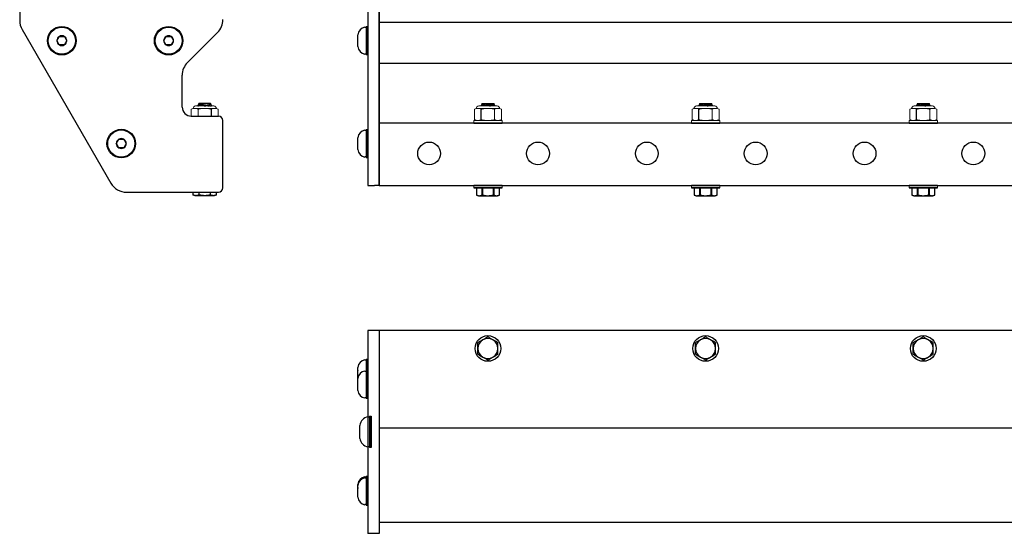
# Model space of a CAD drawing. Extents: x 65.9 to 120.7, y -62.5 to -48.5.
# Drawn here: x 65.9 to 79.5, y -62.5 to -55.4 of the extents above; entities that cross this region are included whole.
import ezdxf

# ---------------------------------------------------------------- set-up
doc = ezdxf.new("R2010")
doc.units = 0
doc.header["$MEASUREMENT"] = 0
doc.layers.get('0').update_dxf_attribs({"linetype": 'CONTINUOUS'})
doc.layers.add('OBJECT', color=1, linetype='CONTINUOUS')
doc.layers.add('TXT-HVY', color=7, linetype='CONTINUOUS')

# ---------------------------------------------------------------- blocks, each defined once
blk = doc.blocks.new('A$C65BE5392')
at = {"color": 7, "linetype": 'Continuous'}
for p, q in [((-0.158, 0.133), (-0.131, 0.145)), ((-0.131, 0.145), (0.131, 0.145)), ((0.131, 0.145), (0.158, 0.133)), ((-0.101, 0.035), (-0.196, 0.035)), ((-0.158, 0.133), (-0.158, 0.133)), ((-0.158, 0.035), (-0.158, 0.133)), ((-0.158, 0.035), (-0.158, 0.133)), ((-0.158, 0.035), (-0.158, 0.035)), ((0.158, 0.035), (-0.158, 0.035)), ((0.096, 0.035), (-0.096, 0.035)), ((-0.081, 0.133), (-0.077, 0.133)), ((-0.081, 0.133), (-0.081, 0.035)), ((-0.077, 0.035), (-0.077, 0.133)), ((0.077, 0.133), (0.081, 0.133)), ((0.077, 0.133), (0.077, 0.035)), ((0.081, 0.035), (0.081, 0.133)), ((0.096, 0.035), (0.101, 0.035)), ((0.196, 0.035), (0.101, 0.035)), ((0.158, 0.133), (0.158, 0.133)), ((0.158, 0.133), (0.158, 0.035)), ((0.158, 0.133), (0.158, 0.035)), ((0.158, 0.035), (0.158, 0.035)), ((-0.094, -1.096), (-0.092, -1.095)), ((-0.088, -1.113), (-0.094, -1.096)), ((-0.082, -1.118), (-0.088, -1.113)), ((-0.083, -1.126), (-0.082, -1.118)), ((-0.082, -1.129), (-0.083, -1.126)), ((-0.082, -1.129), (0.083, -1.129)), ((0.085, -1.113), (0.083, -1.121)), ((0.083, -1.121), (0.086, -1.123)), ((0.086, -1.123), (0.083, -1.129)), ((0.09, -1.111), (0.085, -1.113)), ((0.095, -1.097), (0.09, -1.111)), ((0.094, -1.095), (0.095, -1.097))]:
    blk.add_line(p, q, dxfattribs=at)
at = {"color": 7, "linetype": 'Continuous', "lineweight": 15}
for p, q in [((-0.196, 0), (-0.196, 0.035)), ((0.196, 0.035), (0.196, 0)), ((-0.196, -0.895), (-0.196, -0.86)), ((-0.196, -0.895), (0.196, -0.895)), ((0.196, -0.86), (0.196, -0.895))]:
    blk.add_line(p, q, dxfattribs=at)
at = {"color": 7, "linetype": 'Continuous', "lineweight": 0}
for p, q in [((-0.185, -0.907), (-0.16, -0.895)), ((-0.185, -1.05), (-0.185, -0.907)), ((-0.139, -0.895), (-0.16, -0.895)), ((0, -0.895), (-0.139, -0.895)), ((0.139, -0.895), (0, -0.895)), ((0.092, -1.05), (0.092, -0.907)), ((0.16, -0.895), (0.139, -0.895)), ((0.16, -0.895), (0.185, -0.907)), ((0.185, -1.05), (0.185, -0.907)), ((-0.16, -1.062), (-0.185, -1.05)), ((-0.139, -1.062), (-0.16, -1.062)), ((0, -1.062), (-0.139, -1.062)), ((0.139, -1.062), (0, -1.062)), ((0.16, -1.062), (0.139, -1.062)), ((0.185, -1.05), (0.16, -1.062)), ((0.127, -1.095), (-0.127, -1.095))]:
    blk.add_line(p, q, dxfattribs=at)
at = {"color": 7, "linetype": 'Continuous', "flags": 128}
for points in [[(-0.158, 0.133), (-0.154, 0.135), (-0.15, 0.136), (-0.147, 0.137), (-0.143, 0.139), (-0.139, 0.14), (-0.135, 0.141), (-0.131, 0.141), (-0.128, 0.142), (-0.124, 0.142), (-0.12, 0.142), (-0.116, 0.142), (-0.112, 0.142), (-0.108, 0.141), (-0.104, 0.141), (-0.1, 0.14), (-0.097, 0.139), (-0.094, 0.138), (-0.091, 0.137), (-0.086, 0.135), (-0.081, 0.133)], [(-0.077, 0.133), (-0.07, 0.135), (-0.062, 0.136), (-0.055, 0.137), (-0.048, 0.138), (-0.041, 0.139), (-0.034, 0.14), (-0.027, 0.141), (-0.02, 0.142), (-0.013, 0.142), (-0.006, 0.142), (0.001, 0.142), (0.008, 0.142), (0.015, 0.142), (0.022, 0.141), (0.03, 0.141), (0.037, 0.14), (0.045, 0.139), (0.052, 0.138), (0.059, 0.137), (0.068, 0.135), (0.077, 0.133)], [(0.081, 0.133), (0.085, 0.135), (0.088, 0.136), (0.092, 0.137), (0.096, 0.139), (0.1, 0.14), (0.103, 0.141), (0.107, 0.141), (0.111, 0.142), (0.115, 0.142), (0.119, 0.142), (0.123, 0.142), (0.127, 0.142), (0.131, 0.141), (0.134, 0.141), (0.138, 0.14), (0.142, 0.139), (0.145, 0.138), (0.148, 0.137), (0.153, 0.135), (0.158, 0.133)], [(0.086, -1.123), (0.086, -1.123), (0.085, -1.123), (0.085, -1.123), (0.084, -1.123), (0.083, -1.123), (0.081, -1.122), (0.08, -1.122), (0.078, -1.122), (0.076, -1.121), (0.073, -1.121), (0.071, -1.121), (0.068, -1.12), (0.065, -1.12), (0.061, -1.119), (0.058, -1.118), (0.054, -1.118), (0.05, -1.117), (0.046, -1.117), (0.042, -1.116), (0.038, -1.115), (0.033, -1.115), (0.028, -1.114), (0.024, -1.113), (0.019, -1.112), (0.014, -1.112), (0.009, -1.111), (0.004, -1.11), (-0.001, -1.109), (-0.006, -1.109), (-0.011, -1.108), (-0.017, -1.107), (-0.022, -1.106), (-0.026, -1.106), (-0.031, -1.105), (-0.036, -1.104), (-0.041, -1.103), (-0.046, -1.103), (-0.05, -1.102), (-0.054, -1.101), (-0.058, -1.101), (-0.062, -1.1), (-0.066, -1.1), (-0.07, -1.099), (-0.073, -1.099), (-0.076, -1.098), (-0.079, -1.098), (-0.082, -1.098), (-0.084, -1.097), (-0.086, -1.097), (-0.088, -1.097), (-0.09, -1.096), (-0.091, -1.096), (-0.092, -1.096), (-0.093, -1.096), (-0.094, -1.096), (-0.094, -1.096), (-0.094, -1.096)], [(-0.088, -1.113), (-0.088, -1.113), (-0.087, -1.113), (-0.087, -1.113), (-0.086, -1.113), (-0.086, -1.113), (-0.084, -1.114), (-0.083, -1.114), (-0.082, -1.114), (-0.08, -1.115), (-0.078, -1.115), (-0.076, -1.116), (-0.073, -1.117), (-0.071, -1.117), (-0.068, -1.118), (-0.065, -1.119), (-0.062, -1.12), (-0.059, -1.12), (-0.055, -1.121), (-0.052, -1.122), (-0.048, -1.123), (-0.045, -1.124), (-0.041, -1.125), (-0.038, -1.126)], [(-0.038, -1.126), (-0.04, -1.126), (-0.044, -1.126), (-0.048, -1.126), (-0.052, -1.126), (-0.056, -1.126), (-0.059, -1.126), (-0.062, -1.126), (-0.065, -1.126), (-0.068, -1.126), (-0.071, -1.126), (-0.073, -1.126), (-0.075, -1.126), (-0.077, -1.126), (-0.079, -1.126), (-0.08, -1.126), (-0.081, -1.126), (-0.082, -1.126), (-0.083, -1.126), (-0.083, -1.126), (-0.083, -1.126)], [(-0.038, -1.126), (-0.04, -1.125), (-0.042, -1.125), (-0.045, -1.124), (-0.047, -1.124), (-0.049, -1.124), (-0.051, -1.123), (-0.053, -1.123), (-0.055, -1.123), (-0.057, -1.122), (-0.058, -1.122), (-0.06, -1.122), (-0.062, -1.121), (-0.064, -1.121), (-0.065, -1.121), (-0.067, -1.12), (-0.068, -1.12), (-0.069, -1.12), (-0.071, -1.12), (-0.072, -1.12), (-0.073, -1.119), (-0.074, -1.119), (-0.075, -1.119), (-0.076, -1.119), (-0.077, -1.119), (-0.078, -1.118), (-0.079, -1.118), (-0.079, -1.118), (-0.08, -1.118), (-0.08, -1.118), (-0.081, -1.118), (-0.081, -1.118), (-0.081, -1.118), (-0.082, -1.118), (-0.082, -1.118), (-0.082, -1.118)], [(0.083, -1.121), (0.083, -1.121), (0.083, -1.121), (0.083, -1.121), (0.083, -1.121), (0.082, -1.121), (0.082, -1.121), (0.081, -1.121), (0.081, -1.121), (0.08, -1.121), (0.079, -1.12), (0.079, -1.12), (0.078, -1.12), (0.077, -1.12), (0.076, -1.12), (0.075, -1.12), (0.073, -1.119), (0.072, -1.119), (0.071, -1.119), (0.069, -1.119), (0.068, -1.118), (0.066, -1.118), (0.065, -1.118), (0.063, -1.118), (0.062, -1.117), (0.06, -1.117), (0.058, -1.117), (0.056, -1.116), (0.054, -1.116), (0.052, -1.116), (0.05, -1.115), (0.048, -1.115), (0.046, -1.114), (0.044, -1.114), (0.041, -1.114), (0.039, -1.113), (0.037, -1.113), (0.035, -1.113), (0.032, -1.112), (0.03, -1.112), (0.027, -1.111), (0.025, -1.111), (0.022, -1.11), (0.02, -1.11), (0.017, -1.11), (0.015, -1.109), (0.012, -1.109), (0.01, -1.108), (0.007, -1.108), (0.005, -1.107), (0.002, -1.107), (0, -1.106), (-0.003, -1.106), (-0.006, -1.105), (-0.008, -1.105), (-0.011, -1.105), (-0.013, -1.104), (-0.016, -1.104), (-0.018, -1.103), (-0.021, -1.103), (-0.023, -1.102), (-0.026, -1.102), (-0.028, -1.102), (-0.031, -1.101), (-0.033, -1.101), (-0.035, -1.1), (-0.038, -1.1), (-0.04, -1.099), (-0.042, -1.099), (-0.044, -1.099), (-0.047, -1.098), (-0.049, -1.098), (-0.051, -1.098), (-0.053, -1.097), (-0.055, -1.097), (-0.057, -1.097), (-0.058, -1.096), (-0.06, -1.096), (-0.062, -1.096), (-0.064, -1.095), (-0.064, -1.095)], [(0.085, -1.113), (0.085, -1.113), (0.085, -1.113), (0.085, -1.113), (0.084, -1.112), (0.084, -1.112), (0.083, -1.112), (0.083, -1.112), (0.082, -1.112), (0.082, -1.112), (0.081, -1.112), (0.08, -1.112), (0.079, -1.112), (0.078, -1.111), (0.077, -1.111), (0.076, -1.111), (0.075, -1.111), (0.074, -1.111), (0.072, -1.11), (0.071, -1.11), (0.069, -1.11), (0.068, -1.11), (0.066, -1.109), (0.065, -1.109), (0.063, -1.109), (0.061, -1.108), (0.059, -1.108), (0.057, -1.108), (0.056, -1.107), (0.054, -1.107), (0.052, -1.107), (0.049, -1.106), (0.047, -1.106), (0.045, -1.106), (0.043, -1.105), (0.041, -1.105), (0.038, -1.104), (0.036, -1.104), (0.034, -1.104), (0.031, -1.103), (0.029, -1.103), (0.026, -1.102), (0.024, -1.102), (0.021, -1.101), (0.019, -1.101), (0.016, -1.101), (0.014, -1.1), (0.011, -1.1), (0.009, -1.099), (0.006, -1.099), (0.004, -1.098), (0.001, -1.098), (-0.002, -1.097), (-0.004, -1.097), (-0.007, -1.097), (-0.009, -1.096), (-0.012, -1.096), (-0.014, -1.095)], [(0.02, -1.095), (0.023, -1.096), (0.027, -1.097), (0.031, -1.098), (0.035, -1.099), (0.039, -1.1), (0.043, -1.101), (0.047, -1.101), (0.05, -1.102), (0.053, -1.103), (0.057, -1.104), (0.06, -1.104), (0.063, -1.105), (0.066, -1.106), (0.068, -1.106), (0.071, -1.107), (0.074, -1.107), (0.077, -1.108), (0.08, -1.108), (0.082, -1.109), (0.083, -1.109), (0.085, -1.11), (0.086, -1.11), (0.087, -1.11), (0.089, -1.11), (0.089, -1.11), (0.09, -1.111), (0.09, -1.111), (0.09, -1.111)], [(0.095, -1.097), (0.095, -1.097), (0.095, -1.097), (0.095, -1.097), (0.094, -1.096), (0.093, -1.096), (0.092, -1.096), (0.09, -1.096), (0.089, -1.095), (0.087, -1.095)]]:
    blk.add_lwpolyline(points, dxfattribs=at)
at = {"color": 7, "linetype": 'Continuous', "lineweight": 0}
for centre, start, end in [((-0.127, -1.062), 180, 270), ((0.127, -1.062), 270, 0)]:
    blk.add_arc(centre, 0.0333, start, end, dxfattribs=at)
for points in [[(-0.185, -0.907), (-0.169, -0.9), (-0.154, -0.895), (-0.139, -0.895)], [(0.092, -0.907), (0.108, -0.9), (0.123, -0.895), (0.139, -0.895)], [(-0.092, -1.05), (-0.108, -1.058), (-0.123, -1.062), (-0.139, -1.062)], [(0.185, -1.05), (0.169, -1.058), (0.154, -1.062), (0.139, -1.062)]]:
    blk.add_open_spline(points, degree=3, dxfattribs=at)
for points in [[(-0.139, -0.895), (-0.131, -0.895), (-0.123, -0.896), (-0.108, -0.9), (-0.1, -0.903), (-0.092, -0.907)], [(0, -0.895), (-0.015, -0.895), (-0.031, -0.896), (-0.062, -0.9), (-0.077, -0.903), (-0.092, -0.907)], [(0.092, -0.907), (0.077, -0.903), (0.062, -0.9), (0.031, -0.896), (0.015, -0.895), (0, -0.895)], [(0.139, -0.895), (0.146, -0.895), (0.154, -0.896), (0.169, -0.9), (0.177, -0.903), (0.185, -0.907)], [(-0.139, -1.062), (-0.146, -1.062), (-0.154, -1.061), (-0.169, -1.057), (-0.177, -1.054), (-0.185, -1.05)], [(0, -1.062), (-0.015, -1.062), (-0.031, -1.061), (-0.062, -1.057), (-0.077, -1.054), (-0.092, -1.05)], [(0.092, -1.05), (0.077, -1.054), (0.062, -1.057), (0.031, -1.061), (0.015, -1.062), (0, -1.062)], [(0.139, -1.062), (0.131, -1.062), (0.123, -1.061), (0.108, -1.057), (0.1, -1.054), (0.092, -1.05)]]:
    blk.add_open_spline(points, degree=3, knots=[0, 0, 0, 0, 0.5, 0.5, 1, 1, 1, 1], dxfattribs=at)
at = {"layer": 'OBJECT', "color": 0, "ltscale": 0.3}
for p, q in [((-0.196, 0.035), (0.196, 0.035)), ((-0.092, -0.907), (-0.092, -1.05))]:
    blk.add_line(p, q, dxfattribs=at)
at = {"layer": 'OBJECT', "color": 7, "ltscale": 0.3}
for p, q in [((0.196, 0), (-0.196, 0)), ((-0.196, -0.86), (0.196, -0.86))]:
    blk.add_line(p, q, dxfattribs=at)
at = {"layer": 'OBJECT', "color": 1, "linetype": 'Continuous', "ltscale": 0.3}
blk.add_line((0.185, -0.955), (0.19, -0.955), dxfattribs=at)
at = {"layer": 'OBJECT', "linetype": 'Continuous', "ltscale": 0.3}
blk.add_line((0.185, -0.955), (0.19, -0.955), dxfattribs=at)
blk.add_line((0.185, -0.955), (0.19, -0.955), dxfattribs=at)
blk.add_line((0.185, -0.955), (0.19, -0.955), dxfattribs=at)
at = {"layer": 'TXT-HVY', "ltscale": 0.5}
blk.add_line((-0.095, 0.035), (0.095, 0.035), dxfattribs=at)

msp = doc.modelspace()

# ---------------------------------------------------------------- linework, layer by layer
at = {"color": 7, "linetype": 'Continuous'}
for p, q in [((68.371, -56.58), (68.373, -56.573)), ((68.373, -56.582), (68.371, -56.58)), ((68.371, -56.59), (68.373, -56.582)), ((68.538, -56.573), (68.373, -56.573)), ((68.538, -56.573), (68.539, -56.577)), ((68.539, -56.577), (68.538, -56.585)), ((68.361, -56.606), (68.366, -56.592)), ((68.363, -56.607), (68.361, -56.606)), ((68.366, -56.592), (68.371, -56.59)), ((68.538, -56.585), (68.544, -56.59)), ((68.544, -56.59), (68.55, -56.607)), ((68.55, -56.607), (68.548, -56.607)), ((68.299, -57.836), (68.299, -57.798)), ((68.299, -57.836), (68.299, -57.798)), ((68.375, -57.798), (68.375, -57.836)), ((68.38, -57.836), (68.38, -57.798)), ((68.533, -57.798), (68.533, -57.836)), ((68.537, -57.836), (68.537, -57.798)), ((68.614, -57.798), (68.614, -57.836)), ((68.614, -57.798), (68.614, -57.836)), ((68.299, -57.836), (68.299, -57.836)), ((68.325, -57.848), (68.299, -57.836)), ((68.587, -57.848), (68.325, -57.848)), ((68.38, -57.836), (68.375, -57.836)), ((68.537, -57.836), (68.533, -57.836)), ((68.614, -57.836), (68.587, -57.848)), ((68.614, -57.836), (68.614, -57.836))]:
    msp.add_line(p, q, dxfattribs=at)
at = {"color": 7, "linetype": 'Continuous', "lineweight": 0}
for p, q in [((68.271, -56.652), (68.296, -56.641)), ((68.271, -56.652), (68.271, -56.748)), ((68.296, -56.641), (68.318, -56.641)), ((68.318, -56.641), (68.456, -56.641)), ((68.33, -56.607), (68.583, -56.607)), ((68.364, -56.652), (68.364, -56.748)), ((68.456, -56.641), (68.595, -56.641)), ((68.595, -56.641), (68.616, -56.641)), ((68.616, -56.641), (68.641, -56.652)), ((68.641, -56.652), (68.641, -56.748))]:
    msp.add_line(p, q, dxfattribs=at)
at = {"color": 7, "linetype": 'Continuous', "flags": 128}
for points in [[(68.371, -56.58), (68.371, -56.58), (68.371, -56.58), (68.371, -56.58), (68.372, -56.58), (68.373, -56.58), (68.375, -56.58), (68.376, -56.581), (68.378, -56.581), (68.381, -56.581), (68.383, -56.582), (68.386, -56.582), (68.388, -56.583), (68.392, -56.583), (68.395, -56.584), (68.398, -56.584), (68.402, -56.585), (68.406, -56.585), (68.41, -56.586), (68.414, -56.587), (68.419, -56.587), (68.423, -56.588), (68.428, -56.589), (68.433, -56.589), (68.438, -56.59), (68.442, -56.591), (68.447, -56.592), (68.452, -56.592), (68.458, -56.593), (68.463, -56.594), (68.468, -56.595), (68.473, -56.596), (68.478, -56.596), (68.483, -56.597), (68.488, -56.598), (68.492, -56.598), (68.497, -56.599), (68.502, -56.6), (68.506, -56.6), (68.511, -56.601), (68.515, -56.602), (68.519, -56.602), (68.522, -56.603), (68.526, -56.603), (68.529, -56.604), (68.532, -56.604), (68.535, -56.605), (68.538, -56.605), (68.54, -56.605), (68.543, -56.606), (68.544, -56.606), (68.546, -56.606), (68.547, -56.606), (68.548, -56.607), (68.549, -56.607), (68.55, -56.607), (68.55, -56.607), (68.55, -56.607)], [(68.373, -56.582), (68.373, -56.582), (68.373, -56.582), (68.373, -56.582), (68.373, -56.582), (68.374, -56.582), (68.374, -56.582), (68.375, -56.582), (68.375, -56.582), (68.376, -56.582), (68.377, -56.582), (68.378, -56.582), (68.378, -56.583), (68.379, -56.583), (68.38, -56.583), (68.382, -56.583), (68.383, -56.583), (68.384, -56.583), (68.385, -56.584), (68.387, -56.584), (68.388, -56.584), (68.39, -56.584), (68.391, -56.585), (68.393, -56.585), (68.395, -56.585), (68.397, -56.586), (68.398, -56.586), (68.4, -56.586), (68.402, -56.587), (68.404, -56.587), (68.406, -56.587), (68.408, -56.588), (68.41, -56.588), (68.413, -56.588), (68.415, -56.589), (68.417, -56.589), (68.419, -56.59), (68.422, -56.59), (68.424, -56.59), (68.426, -56.591), (68.429, -56.591), (68.431, -56.592), (68.434, -56.592), (68.436, -56.593), (68.439, -56.593), (68.441, -56.594), (68.444, -56.594), (68.446, -56.594), (68.449, -56.595), (68.452, -56.595), (68.454, -56.596), (68.457, -56.596), (68.459, -56.597), (68.462, -56.597), (68.464, -56.598), (68.467, -56.598), (68.47, -56.598), (68.472, -56.599), (68.475, -56.599), (68.477, -56.6), (68.48, -56.6), (68.482, -56.601), (68.484, -56.601), (68.487, -56.601), (68.489, -56.602), (68.492, -56.602), (68.494, -56.603), (68.496, -56.603), (68.498, -56.603), (68.501, -56.604), (68.503, -56.604), (68.505, -56.605), (68.507, -56.605), (68.509, -56.605), (68.511, -56.606), (68.513, -56.606), (68.515, -56.606), (68.517, -56.607), (68.518, -56.607), (68.52, -56.607), (68.52, -56.607)], [(68.494, -56.577), (68.496, -56.577), (68.499, -56.578), (68.501, -56.578), (68.503, -56.579), (68.505, -56.579), (68.507, -56.579), (68.509, -56.58), (68.511, -56.58), (68.513, -56.58), (68.515, -56.581), (68.516, -56.581), (68.518, -56.581), (68.52, -56.582), (68.521, -56.582), (68.523, -56.582), (68.524, -56.582), (68.526, -56.583), (68.527, -56.583), (68.528, -56.583), (68.529, -56.583), (68.531, -56.583), (68.532, -56.584), (68.533, -56.584), (68.533, -56.584), (68.534, -56.584), (68.535, -56.584), (68.536, -56.584), (68.536, -56.584), (68.537, -56.585), (68.537, -56.585), (68.537, -56.585), (68.538, -56.585), (68.538, -56.585), (68.538, -56.585), (68.538, -56.585)], [(68.544, -56.59), (68.544, -56.59), (68.544, -56.59), (68.543, -56.59), (68.543, -56.589), (68.542, -56.589), (68.541, -56.589), (68.539, -56.589), (68.538, -56.588), (68.536, -56.588), (68.534, -56.587), (68.532, -56.587), (68.53, -56.586), (68.527, -56.585), (68.524, -56.585), (68.521, -56.584), (68.518, -56.583), (68.515, -56.582), (68.511, -56.581), (68.508, -56.58), (68.504, -56.58), (68.501, -56.579), (68.498, -56.578), (68.494, -56.577)], [(68.494, -56.577), (68.496, -56.577), (68.5, -56.577), (68.504, -56.577), (68.508, -56.577), (68.512, -56.577), (68.515, -56.577), (68.519, -56.577), (68.522, -56.577), (68.524, -56.577), (68.527, -56.577), (68.529, -56.577), (68.532, -56.577), (68.533, -56.577), (68.535, -56.577), (68.536, -56.577), (68.537, -56.577), (68.538, -56.577), (68.539, -56.577), (68.539, -56.577), (68.539, -56.577)], [(68.361, -56.606), (68.361, -56.606), (68.361, -56.606), (68.361, -56.606), (68.362, -56.606), (68.363, -56.606), (68.364, -56.607), (68.366, -56.607), (68.368, -56.607), (68.369, -56.607)], [(68.437, -56.607), (68.433, -56.607), (68.429, -56.606), (68.425, -56.605), (68.421, -56.604), (68.417, -56.603), (68.413, -56.602), (68.41, -56.601), (68.406, -56.6), (68.403, -56.6), (68.4, -56.599), (68.397, -56.598), (68.394, -56.598), (68.391, -56.597), (68.388, -56.596), (68.385, -56.596), (68.382, -56.595), (68.379, -56.595), (68.377, -56.594), (68.375, -56.594), (68.373, -56.593), (68.372, -56.593), (68.37, -56.593), (68.369, -56.592), (68.368, -56.592), (68.367, -56.592), (68.366, -56.592), (68.366, -56.592), (68.366, -56.592)], [(68.371, -56.59), (68.371, -56.59), (68.371, -56.59), (68.372, -56.59), (68.372, -56.59), (68.372, -56.59), (68.373, -56.59), (68.373, -56.59), (68.374, -56.59), (68.375, -56.591), (68.375, -56.591), (68.376, -56.591), (68.377, -56.591), (68.378, -56.591), (68.379, -56.591), (68.38, -56.592), (68.381, -56.592), (68.383, -56.592), (68.384, -56.592), (68.385, -56.592), (68.387, -56.593), (68.388, -56.593), (68.39, -56.593), (68.392, -56.594), (68.393, -56.594), (68.395, -56.594), (68.397, -56.594), (68.399, -56.595), (68.401, -56.595), (68.403, -56.595), (68.405, -56.596), (68.407, -56.596), (68.409, -56.597), (68.411, -56.597), (68.413, -56.597), (68.416, -56.598), (68.418, -56.598), (68.42, -56.599), (68.423, -56.599), (68.425, -56.599), (68.427, -56.6), (68.43, -56.6), (68.432, -56.601), (68.435, -56.601), (68.437, -56.602), (68.44, -56.602), (68.442, -56.602), (68.445, -56.603), (68.448, -56.603), (68.45, -56.604), (68.453, -56.604), (68.455, -56.605), (68.458, -56.605), (68.46, -56.606), (68.463, -56.606), (68.466, -56.606), (68.468, -56.607), (68.47, -56.607)], [(68.375, -57.836), (68.372, -57.837), (68.368, -57.839), (68.364, -57.84), (68.36, -57.841), (68.357, -57.842), (68.353, -57.843), (68.349, -57.844), (68.345, -57.844), (68.341, -57.845), (68.338, -57.845), (68.334, -57.845), (68.33, -57.844), (68.326, -57.844), (68.322, -57.843), (68.318, -57.842), (68.315, -57.842), (68.311, -57.841), (68.308, -57.839), (68.303, -57.838), (68.299, -57.836)], [(68.533, -57.836), (68.526, -57.837), (68.519, -57.839), (68.512, -57.84), (68.504, -57.841), (68.497, -57.842), (68.49, -57.843), (68.483, -57.844), (68.476, -57.844), (68.469, -57.845), (68.462, -57.845), (68.455, -57.845), (68.448, -57.845), (68.441, -57.844), (68.434, -57.844), (68.427, -57.843), (68.419, -57.843), (68.412, -57.842), (68.404, -57.84), (68.397, -57.839), (68.388, -57.837), (68.38, -57.836)], [(68.614, -57.836), (68.61, -57.837), (68.607, -57.839), (68.603, -57.84), (68.599, -57.841), (68.595, -57.842), (68.592, -57.843), (68.588, -57.844), (68.584, -57.844), (68.58, -57.845), (68.576, -57.845), (68.572, -57.845), (68.568, -57.844), (68.564, -57.844), (68.56, -57.843), (68.556, -57.842), (68.553, -57.842), (68.55, -57.841), (68.547, -57.839), (68.542, -57.838), (68.537, -57.836)]]:
    msp.add_lwpolyline(points, dxfattribs=at)
at = {"ltscale": 0.3}
for centre in [(71.549, -57.263), (73.049, -57.263), (74.549, -57.263), (76.049, -57.263), (77.549, -57.263), (79.049, -57.263)]:
    msp.add_circle(centre, 0.157, dxfattribs=at)
at = {"color": 7, "linetype": 'Continuous', "lineweight": 0}
for centre, start, end in [((68.33, -56.641), 90, 180), ((68.583, -56.641), 0, 90)]:
    msp.add_arc(centre, 0.0333, start, end, dxfattribs=at)
for points in [[(68.271, -56.652), (68.287, -56.645), (68.302, -56.641), (68.318, -56.641)], [(68.549, -56.652), (68.564, -56.645), (68.579, -56.641), (68.595, -56.641)]]:
    msp.add_open_spline(points, degree=3, dxfattribs=at)
for points in [[(68.318, -56.641), (68.325, -56.641), (68.333, -56.642), (68.349, -56.646), (68.356, -56.649), (68.364, -56.652)], [(68.364, -56.652), (68.379, -56.649), (68.395, -56.646), (68.425, -56.642), (68.441, -56.641), (68.456, -56.641)], [(68.456, -56.641), (68.472, -56.641), (68.487, -56.642), (68.518, -56.646), (68.534, -56.649), (68.549, -56.652)], [(68.595, -56.641), (68.603, -56.641), (68.61, -56.642), (68.626, -56.646), (68.633, -56.649), (68.641, -56.652)]]:
    msp.add_open_spline(points, degree=3, knots=[0, 0, 0, 0, 0.5, 0.5, 1, 1, 1, 1], dxfattribs=at)
at = {"layer": 'OBJECT', "color": 7, "ltscale": 0.3}
for p, q in [((70.706, -53.101), (70.706, -57.703)), ((70.859, -57.703), (70.859, -53.207)), ((70.859, -53.207), (70.859, -57.703)), ((112.859, -55.455), (70.859, -55.455)), ((65.94, -55.553), (67.163, -57.673)), ((68.633, -55.594), (68.219, -56.008)), ((112.859, -56.02), (70.859, -56.02)), ((112.859, -56.843), (70.859, -56.843)), ((70.706, -57.703), (70.796, -57.703)), ((70.859, -57.703), (70.796, -57.703)), ((70.859, -57.703), (112.859, -57.703)), ((112.859, -59.703), (70.706, -59.703)), ((70.706, -59.703), (70.706, -62.503)), ((70.859, -59.703), (70.859, -62.503)), ((112.859, -61.05), (70.859, -61.05)), ((112.859, -62.353), (70.859, -62.353)), ((70.859, -62.503), (70.706, -62.503))]:
    msp.add_line(p, q, dxfattribs=at)
at = {"layer": 'OBJECT', "color": 7}
for p, q in [((65.906, -53.814), (65.906, -55.428)), ((68.146, -56.623), (68.146, -56.184)), ((68.706, -57.738), (68.706, -56.808)), ((68.706, -57.738), (68.706, -56.808)), ((68.706, -57.738), (68.706, -56.808))]:
    msp.add_line(p, q, dxfattribs=at)
at = {"layer": 'OBJECT', "color": 7, "ltscale": 0.2}
for p, q in [((70.566, -55.625), (70.566, -55.626)), ((70.566, -55.666), (70.566, -55.626)), ((70.664, -55.522), (70.681, -55.522)), ((70.681, -55.511), (70.706, -55.511)), ((70.681, -55.511), (70.681, -55.902)), ((70.681, -55.522), (70.681, -55.707)), ((70.681, -55.551), (70.681, -55.862)), ((70.706, -55.511), (70.706, -55.902)), ((70.706, -55.902), (70.706, -55.512)), ((66.419, -55.706), (66.419, -55.707)), ((66.419, -55.707), (66.419, -55.707)), ((66.453, -55.648), (66.452, -55.648)), ((66.452, -55.765), (66.453, -55.766)), ((66.453, -55.648), (66.52, -55.648)), ((66.453, -55.648), (66.453, -55.648)), ((66.52, -55.766), (66.453, -55.766)), ((66.453, -55.766), (66.453, -55.766)), ((66.521, -55.648), (66.52, -55.648)), ((66.52, -55.766), (66.521, -55.766)), ((66.521, -55.648), (66.521, -55.648)), ((66.521, -55.766), (66.521, -55.765)), ((66.555, -55.707), (66.555, -55.706)), ((66.555, -55.707), (66.555, -55.707)), ((67.891, -55.706), (67.891, -55.707)), ((67.891, -55.707), (67.891, -55.707)), ((67.925, -55.648), (67.924, -55.648)), ((67.924, -55.765), (67.925, -55.766)), ((67.925, -55.648), (67.992, -55.648)), ((67.925, -55.648), (67.925, -55.648)), ((67.992, -55.766), (67.925, -55.766)), ((67.925, -55.766), (67.925, -55.766)), ((67.993, -55.648), (67.992, -55.648)), ((67.992, -55.766), (67.993, -55.766)), ((67.993, -55.648), (67.993, -55.648)), ((67.993, -55.766), (67.993, -55.765)), ((68.027, -55.707), (68.027, -55.706)), ((68.027, -55.707), (68.027, -55.707)), ((70.566, -55.666), (70.566, -55.667)), ((70.566, -55.666), (70.566, -55.666)), ((70.566, -55.747), (70.566, -55.667)), ((70.566, -55.747), (70.566, -55.748)), ((70.566, -55.747), (70.566, -55.747)), ((70.566, -55.788), (70.566, -55.748)), ((70.681, -55.707), (70.681, -55.892)), ((70.566, -55.788), (70.566, -55.788)), ((70.566, -55.788), (70.566, -55.788)), ((70.681, -55.892), (70.664, -55.892)), ((70.706, -55.902), (70.681, -55.902)), ((70.664, -56.941), (70.681, -56.941)), ((70.681, -56.931), (70.681, -57.321)), ((70.681, -56.931), (70.706, -56.931)), ((70.681, -56.941), (70.681, -57.126)), ((70.681, -56.971), (70.681, -57.281)), ((70.706, -56.931), (70.706, -57.321)), ((70.706, -57.321), (70.706, -56.931)), ((67.238, -57.126), (67.238, -57.127)), ((67.238, -57.126), (67.238, -57.126)), ((67.272, -57.067), (67.272, -57.068)), ((67.273, -57.067), (67.272, -57.067)), ((67.273, -57.067), (67.34, -57.067)), ((67.341, -57.068), (67.34, -57.067)), ((67.34, -57.067), (67.34, -57.067)), ((67.374, -57.126), (67.374, -57.126)), ((67.374, -57.127), (67.374, -57.126)), ((70.566, -57.085), (70.566, -57.045)), ((70.566, -57.045), (70.566, -57.045)), ((70.566, -57.085), (70.566, -57.086)), ((70.566, -57.085), (70.566, -57.085)), ((70.566, -57.166), (70.566, -57.086)), ((70.681, -57.126), (70.681, -57.311)), ((67.272, -57.185), (67.272, -57.185)), ((67.272, -57.185), (67.273, -57.185)), ((67.34, -57.185), (67.273, -57.185)), ((67.34, -57.185), (67.341, -57.185)), ((67.34, -57.185), (67.34, -57.185)), ((70.566, -57.166), (70.566, -57.167)), ((70.566, -57.167), (70.566, -57.167)), ((70.566, -57.207), (70.566, -57.167)), ((70.566, -57.208), (70.566, -57.207)), ((70.566, -57.207), (70.566, -57.208)), ((70.681, -57.311), (70.664, -57.311)), ((70.706, -57.321), (70.681, -57.321)), ((70.664, -60.109), (70.681, -60.109)), ((70.681, -60.099), (70.681, -60.49)), ((70.681, -60.099), (70.706, -60.099)), ((70.681, -60.109), (70.681, -60.294)), ((70.706, -60.099), (70.706, -60.49)), ((70.706, -60.489), (70.706, -60.1)), ((70.566, -60.213), (70.566, -60.214)), ((70.566, -60.253), (70.566, -60.214)), ((70.681, -60.139), (70.681, -60.45)), ((70.566, -60.253), (70.566, -60.254)), ((70.566, -60.254), (70.566, -60.255)), ((70.566, -60.334), (70.566, -60.255)), ((70.566, -60.334), (70.566, -60.335)), ((70.566, -60.335), (70.566, -60.336)), ((70.566, -60.375), (70.566, -60.336)), ((70.566, -60.409), (70.566, -60.369)), ((70.566, -60.369), (70.566, -60.369)), ((70.566, -60.376), (70.566, -60.375)), ((70.566, -60.375), (70.566, -60.376)), ((70.664, -60.265), (70.681, -60.265)), ((70.681, -60.255), (70.681, -60.645)), ((70.681, -60.255), (70.706, -60.255)), ((70.681, -60.265), (70.681, -60.45)), ((70.681, -60.294), (70.681, -60.48)), ((70.681, -60.295), (70.681, -60.605)), ((70.706, -60.255), (70.706, -60.645)), ((70.706, -60.645), (70.706, -60.255)), ((70.566, -60.409), (70.566, -60.41)), ((70.566, -60.409), (70.566, -60.409)), ((70.566, -60.49), (70.566, -60.41)), ((70.566, -60.49), (70.566, -60.491)), ((70.566, -60.491), (70.566, -60.491)), ((70.566, -60.531), (70.566, -60.491)), ((70.681, -60.45), (70.681, -60.635)), ((70.566, -60.531), (70.566, -60.531)), ((70.566, -60.531), (70.566, -60.531)), ((70.681, -60.635), (70.664, -60.635)), ((70.706, -60.645), (70.681, -60.645)), ((70.705, -60.897), (70.725, -60.897)), ((70.725, -60.886), (70.752, -60.886)), ((70.725, -60.886), (70.725, -61.32)), ((70.725, -60.897), (70.725, -61.103)), ((70.752, -61.319), (70.752, -60.886)), ((70.752, -60.886), (70.752, -61.32)), ((70.596, -61.012), (70.596, -61.013)), ((70.596, -61.057), (70.596, -61.013)), ((70.596, -61.057), (70.596, -61.057)), ((70.596, -61.057), (70.596, -61.058)), ((70.596, -61.147), (70.596, -61.058)), ((70.725, -60.93), (70.725, -61.275)), ((70.596, -61.147), (70.596, -61.148)), ((70.596, -61.193), (70.596, -61.148)), ((70.596, -61.148), (70.596, -61.148)), ((70.596, -61.193), (70.596, -61.193)), ((70.596, -61.193), (70.596, -61.193)), ((70.725, -61.103), (70.725, -61.308)), ((70.725, -61.308), (70.705, -61.308)), ((70.752, -61.32), (70.725, -61.32)), ((70.664, -61.723), (70.681, -61.723)), ((70.664, -61.737), (70.681, -61.737)), ((70.681, -61.713), (70.681, -62.104)), ((70.681, -61.713), (70.706, -61.713)), ((70.681, -61.723), (70.681, -61.908)), ((70.681, -61.727), (70.681, -62.117)), ((70.681, -61.727), (70.706, -61.727)), ((70.681, -61.737), (70.681, -61.922)), ((70.706, -61.713), (70.706, -62.104)), ((70.706, -62.103), (70.706, -61.713)), ((70.706, -61.727), (70.706, -62.117)), ((70.706, -62.117), (70.706, -61.727)), ((70.566, -61.867), (70.566, -61.827)), ((70.566, -61.827), (70.566, -61.827)), ((70.566, -61.881), (70.566, -61.841)), ((70.566, -61.841), (70.566, -61.841)), ((70.566, -61.867), (70.566, -61.868)), ((70.566, -61.868), (70.566, -61.869)), ((70.566, -61.948), (70.566, -61.869)), ((70.681, -61.753), (70.681, -62.064)), ((70.681, -61.767), (70.681, -62.077)), ((70.566, -61.881), (70.566, -61.882)), ((70.566, -61.881), (70.566, -61.881)), ((70.566, -61.962), (70.566, -61.882)), ((70.566, -61.948), (70.566, -61.949)), ((70.566, -61.949), (70.566, -61.949)), ((70.566, -61.989), (70.566, -61.949)), ((70.566, -61.962), (70.566, -61.963)), ((70.566, -61.963), (70.566, -61.963)), ((70.566, -62.003), (70.566, -61.963)), ((70.566, -61.99), (70.566, -61.989)), ((70.566, -61.989), (70.566, -61.99)), ((70.566, -62.003), (70.566, -62.003)), ((70.566, -62.003), (70.566, -62.003)), ((70.681, -61.908), (70.681, -62.093)), ((70.681, -61.922), (70.681, -62.107)), ((70.681, -62.107), (70.664, -62.107)), ((70.706, -62.117), (70.681, -62.117))]:
    msp.add_line(p, q, dxfattribs=at)
at = {"layer": 'OBJECT', "color": 0, "ltscale": 0.3}
msp.add_line((68.549, -56.748), (68.549, -56.652), dxfattribs=at)
at = {"layer": 'OBJECT', "color": 1, "linetype": 'Continuous', "ltscale": 0.3}
msp.add_line((68.271, -56.748), (68.266, -56.748), dxfattribs=at)
at = {"layer": 'OBJECT', "linetype": 'Continuous', "ltscale": 0.3}
msp.add_line((68.271, -56.748), (68.266, -56.748), dxfattribs=at)
msp.add_line((68.271, -56.748), (68.266, -56.748), dxfattribs=at)
msp.add_line((68.271, -56.748), (68.266, -56.748), dxfattribs=at)
at = {"layer": 'OBJECT', "color": 7, "linetype": 'Continuous', "ltscale": 0.3}
for p, q in [((68.271, -56.748), (68.646, -56.748)), ((68.271, -56.748), (68.646, -56.748)), ((67.38, -57.798), (68.322, -57.798)), ((68.153, -57.798), (68.646, -57.798)), ((68.153, -57.798), (68.646, -57.798)), ((68.204, -57.798), (68.349, -57.798)), ((68.204, -57.798), (68.349, -57.798)), ((68.204, -57.798), (68.349, -57.798)), ((68.204, -57.798), (68.349, -57.798)), ((68.204, -57.798), (68.349, -57.798)), ((68.204, -57.798), (68.349, -57.798)), ((68.204, -57.798), (68.349, -57.798)), ((68.204, -57.798), (68.349, -57.798)), ((68.204, -57.798), (68.349, -57.798)), ((68.204, -57.798), (68.646, -57.798)), ((68.204, -57.798), (68.646, -57.798)), ((68.204, -57.798), (68.646, -57.798))]:
    msp.add_line(p, q, dxfattribs=at)
at = {"layer": 'OBJECT', "color": 7, "ltscale": 0.2, "flags": 128}
for points in [[(66.419, -55.706), (66.422, -55.7), (66.426, -55.694), (66.428, -55.69), (66.431, -55.685), (66.433, -55.681), (66.436, -55.676), (66.439, -55.671), (66.442, -55.667), (66.445, -55.662), (66.447, -55.658), (66.449, -55.655), (66.452, -55.648)], [(66.452, -55.765), (66.449, -55.759), (66.445, -55.753), (66.443, -55.749), (66.44, -55.745), (66.438, -55.74), (66.435, -55.735), (66.432, -55.731), (66.43, -55.726), (66.427, -55.721), (66.425, -55.717), (66.423, -55.714), (66.419, -55.707)], [(66.521, -55.648), (66.525, -55.654), (66.528, -55.66), (66.531, -55.665), (66.533, -55.669), (66.536, -55.674), (66.539, -55.678), (66.541, -55.683), (66.544, -55.688), (66.547, -55.693), (66.549, -55.696), (66.551, -55.7), (66.555, -55.706)], [(66.555, -55.707), (66.551, -55.713), (66.548, -55.719), (66.545, -55.724), (66.543, -55.728), (66.54, -55.733), (66.537, -55.737), (66.535, -55.742), (66.532, -55.747), (66.529, -55.752), (66.527, -55.755), (66.525, -55.759), (66.521, -55.765)], [(67.891, -55.706), (67.894, -55.7), (67.898, -55.694), (67.9, -55.69), (67.903, -55.685), (67.906, -55.681), (67.908, -55.676), (67.911, -55.671), (67.914, -55.667), (67.917, -55.662), (67.919, -55.658), (67.921, -55.655), (67.924, -55.648)], [(67.924, -55.765), (67.921, -55.759), (67.917, -55.753), (67.915, -55.749), (67.912, -55.745), (67.91, -55.74), (67.907, -55.735), (67.904, -55.731), (67.902, -55.726), (67.899, -55.721), (67.897, -55.717), (67.895, -55.714), (67.891, -55.707)], [(67.993, -55.648), (67.997, -55.654), (68, -55.66), (68.003, -55.665), (68.005, -55.669), (68.008, -55.674), (68.011, -55.678), (68.013, -55.683), (68.016, -55.688), (68.019, -55.693), (68.021, -55.696), (68.023, -55.7), (68.027, -55.706)], [(68.027, -55.707), (68.023, -55.713), (68.02, -55.719), (68.017, -55.724), (68.015, -55.728), (68.012, -55.733), (68.009, -55.737), (68.007, -55.742), (68.004, -55.747), (68.001, -55.752), (67.999, -55.755), (67.997, -55.759), (67.993, -55.765)], [(67.238, -57.126), (67.242, -57.12), (67.245, -57.114), (67.248, -57.109), (67.25, -57.105), (67.253, -57.1), (67.256, -57.096), (67.258, -57.091), (67.261, -57.086), (67.264, -57.081), (67.266, -57.078), (67.268, -57.074), (67.272, -57.068)], [(67.341, -57.068), (67.344, -57.073), (67.348, -57.08), (67.35, -57.084), (67.353, -57.088), (67.355, -57.093), (67.358, -57.098), (67.361, -57.102), (67.364, -57.107), (67.366, -57.112), (67.368, -57.115), (67.37, -57.119), (67.374, -57.126)], [(67.272, -57.185), (67.268, -57.179), (67.265, -57.173), (67.262, -57.168), (67.26, -57.164), (67.257, -57.159), (67.254, -57.155), (67.252, -57.15), (67.249, -57.145), (67.246, -57.14), (67.244, -57.137), (67.242, -57.133), (67.238, -57.127)], [(67.374, -57.127), (67.371, -57.133), (67.367, -57.139), (67.365, -57.143), (67.362, -57.147), (67.36, -57.152), (67.357, -57.157), (67.354, -57.161), (67.351, -57.166), (67.349, -57.171), (67.347, -57.174), (67.345, -57.178), (67.341, -57.185)]]:
    msp.add_lwpolyline(points, dxfattribs=at)
at = {"layer": 'OBJECT', "color": 7, "ltscale": 0.2}
for centre, radius in [((66.487, -55.707), 0.197), ((66.487, -55.707), 0.187), ((67.959, -55.707), 0.197), ((67.959, -55.707), 0.187), ((67.306, -57.126), 0.197), ((67.306, -57.126), 0.187), ((72.359, -59.953), 0.177), ((75.359, -59.953), 0.177), ((78.359, -59.953), 0.177)]:
    msp.add_circle(centre, radius, dxfattribs=at)
at = {"layer": 'OBJECT', "color": 7, "ltscale": 0.3}
for centre, radius, start, end in [((66.156, -55.428), 0.25, 180, 210), ((68.456, -55.417), 0.25, 315, 0), ((68.456, -55.417), 0.25, 315, 0), ((68.456, -55.417), 0.25, 315, 0), ((68.456, -55.417), 0.25, 315, 0), ((68.646, -56.808), 0.06, 0, 90), ((68.646, -56.808), 0.06, 0, 90), ((68.646, -56.808), 0.06, 0, 90), ((67.38, -57.548), 0.25, 210, 270), ((68.646, -57.738), 0.06, 270, 0), ((68.646, -57.738), 0.06, 270, 0), ((68.646, -57.738), 0.06, 270, 0), ((68.646, -57.738), 0.06, 270, 0), ((68.646, -57.738), 0.06, 270, 0), ((68.646, -57.738), 0.06, 270, 0), ((68.646, -57.738), 0.06, 270, 0), ((68.646, -57.738), 0.06, 270, 0), ((68.646, -57.738), 0.06, 270, 0), ((68.646, -57.738), 0.06, 270, 0), ((68.646, -57.738), 0.06, 270, 0), ((68.646, -57.738), 0.06, 270, 0), ((68.646, -57.738), 0.06, 270, 0), ((68.646, -57.738), 0.06, 270, 0), ((68.646, -57.738), 0.06, 270, 0), ((68.646, -57.738), 0.06, 270, 0), ((68.646, -57.738), 0.06, 270, 0), ((68.646, -57.738), 0.06, 270, 0)]:
    msp.add_arc(centre, radius, start, end, dxfattribs=at)
at = {"layer": 'OBJECT', "color": 7}
for centre, radius, start, end in [((66.156, -55.428), 0.25, 180, 210), ((68.396, -56.184), 0.25, 135, 180), ((68.271, -56.623), 0.125, 180, 270)]:
    msp.add_arc(centre, radius, start, end, dxfattribs=at)
at = {"layer": 'OBJECT', "color": 7, "ltscale": 0.2}
for centre, radius, start, end in [((70.681, -55.636), 0.116, 98.5077, 174.5976), ((66.487, -55.707), 0.0679, 120.4217, 179.5783), ((66.487, -55.707), 0.0679, 180.4217, 239.5783), ((66.487, -55.707), 0.0679, 60.4217, 119.5783), ((66.487, -55.707), 0.0679, 240.4217, 299.5783), ((66.487, -55.707), 0.0679, 0.4217, 59.5783), ((66.487, -55.707), 0.0679, 300.4217, 359.5783), ((67.959, -55.707), 0.0679, 120.4217, 179.5783), ((67.959, -55.707), 0.0679, 180.4217, 239.5783), ((67.959, -55.707), 0.0679, 60.4217, 119.5783), ((67.959, -55.707), 0.0679, 240.4217, 299.5783), ((67.959, -55.707), 0.0679, 0.4217, 59.5783), ((67.959, -55.707), 0.0679, 300.4217, 359.5783), ((70.681, -55.777), 0.116, 185.4026, 261.4923), ((70.681, -57.056), 0.116, 98.5077, 174.5976), ((67.306, -57.126), 0.0679, 120.4217, 179.5783), ((67.306, -57.126), 0.0679, 60.4217, 119.5783), ((67.306, -57.126), 0.0679, 0.4217, 59.5783), ((67.306, -57.126), 0.0679, 180.4217, 239.5783), ((67.306, -57.126), 0.0679, 240.4217, 299.5783), ((67.306, -57.126), 0.0679, 300.4217, 359.5783), ((70.681, -57.197), 0.116, 185.4026, 261.4923), ((72.359, -59.953), 0.138, 120, 180), ((72.359, -59.953), 0.138, 60, 120), ((72.359, -59.953), 0.138, 0, 60), ((75.359, -59.953), 0.138, 120, 180), ((75.359, -59.953), 0.138, 60, 120), ((75.359, -59.953), 0.138, 0, 60), ((78.359, -59.953), 0.138, 120, 180), ((78.359, -59.953), 0.138, 60, 120), ((78.359, -59.953), 0.138, 0, 60), ((72.359, -59.953), 0.138, 180, 240), ((72.359, -59.953), 0.138, 300, 0), ((75.359, -59.953), 0.138, 180, 240), ((75.359, -59.953), 0.138, 300, 0), ((78.359, -59.953), 0.138, 180, 240), ((78.359, -59.953), 0.138, 300, 0), ((70.681, -60.224), 0.116, 98.5077, 174.5976), ((72.359, -59.953), 0.138, 240, 300), ((75.359, -59.953), 0.138, 240, 300), ((78.359, -59.953), 0.138, 240, 300), ((70.681, -60.379), 0.116, 98.5077, 174.5976), ((70.681, -60.52), 0.116, 185.4026, 261.4923), ((70.724, -61.024), 0.129, 98.5077, 174.5976), ((70.724, -61.181), 0.129, 185.4026, 261.4923), ((70.681, -61.838), 0.116, 98.5077, 174.5976), ((70.681, -61.852), 0.116, 98.5077, 174.5976), ((70.681, -61.993), 0.116, 185.4026, 261.4923)]:
    msp.add_arc(centre, radius, start, end, dxfattribs=at)
for points in [[(72.29, -59.833), (72.278, -59.84), (72.267, -59.847), (72.244, -59.86), (72.232, -59.866), (72.221, -59.873)], [(72.428, -59.833), (72.416, -59.827), (72.405, -59.82), (72.382, -59.807), (72.37, -59.8), (72.359, -59.793)], [(75.29, -59.833), (75.278, -59.84), (75.267, -59.847), (75.244, -59.86), (75.232, -59.866), (75.221, -59.873)], [(75.428, -59.833), (75.416, -59.827), (75.405, -59.82), (75.382, -59.807), (75.37, -59.8), (75.359, -59.793)], [(78.29, -59.833), (78.278, -59.84), (78.267, -59.847), (78.244, -59.86), (78.232, -59.866), (78.221, -59.873)], [(78.428, -59.833), (78.416, -59.827), (78.405, -59.82), (78.382, -59.807), (78.37, -59.8), (78.359, -59.793)], [(72.221, -59.953), (72.221, -59.939), (72.221, -59.926), (72.221, -59.899), (72.221, -59.886), (72.221, -59.873)], [(72.221, -60.032), (72.221, -60.019), (72.221, -60.006), (72.221, -59.979), (72.221, -59.966), (72.221, -59.953)], [(72.497, -59.953), (72.497, -59.939), (72.497, -59.926), (72.497, -59.899), (72.497, -59.886), (72.497, -59.873)], [(72.497, -60.032), (72.497, -60.019), (72.497, -60.006), (72.497, -59.979), (72.497, -59.966), (72.497, -59.953)], [(75.221, -59.953), (75.221, -59.939), (75.221, -59.926), (75.221, -59.899), (75.221, -59.886), (75.221, -59.873)], [(75.221, -60.032), (75.221, -60.019), (75.221, -60.006), (75.221, -59.979), (75.221, -59.966), (75.221, -59.953)], [(75.497, -59.953), (75.497, -59.939), (75.497, -59.926), (75.497, -59.899), (75.497, -59.886), (75.497, -59.873)], [(75.497, -60.032), (75.497, -60.019), (75.497, -60.006), (75.497, -59.979), (75.497, -59.966), (75.497, -59.953)], [(78.221, -59.953), (78.221, -59.939), (78.221, -59.926), (78.221, -59.899), (78.221, -59.886), (78.221, -59.873)], [(78.221, -60.032), (78.221, -60.019), (78.221, -60.006), (78.221, -59.979), (78.221, -59.966), (78.221, -59.953)], [(78.497, -59.953), (78.497, -59.939), (78.497, -59.926), (78.497, -59.899), (78.497, -59.886), (78.497, -59.873)], [(78.497, -60.032), (78.497, -60.019), (78.497, -60.006), (78.497, -59.979), (78.497, -59.966), (78.497, -59.953)], [(72.29, -60.072), (72.301, -60.079), (72.313, -60.085), (72.336, -60.099), (72.347, -60.105), (72.359, -60.112)], [(72.428, -60.072), (72.439, -60.065), (72.451, -60.059), (72.474, -60.045), (72.485, -60.039), (72.497, -60.032)], [(75.29, -60.072), (75.301, -60.079), (75.313, -60.085), (75.336, -60.099), (75.347, -60.105), (75.359, -60.112)], [(75.428, -60.072), (75.439, -60.065), (75.451, -60.059), (75.474, -60.045), (75.485, -60.039), (75.497, -60.032)], [(78.29, -60.072), (78.301, -60.079), (78.313, -60.085), (78.336, -60.099), (78.347, -60.105), (78.359, -60.112)], [(78.428, -60.072), (78.439, -60.065), (78.451, -60.059), (78.474, -60.045), (78.485, -60.039), (78.497, -60.032)]]:
    msp.add_open_spline(points, degree=3, knots=[0, 0, 0, 0, 0.5, 0.5, 1, 1, 1, 1], dxfattribs=at)
for points in [[(72.359, -59.793), (72.336, -59.807), (72.313, -59.82), (72.29, -59.833)], [(72.497, -59.873), (72.474, -59.86), (72.451, -59.847), (72.428, -59.833)], [(75.359, -59.793), (75.336, -59.807), (75.313, -59.82), (75.29, -59.833)], [(75.497, -59.873), (75.474, -59.86), (75.451, -59.847), (75.428, -59.833)], [(78.359, -59.793), (78.336, -59.807), (78.313, -59.82), (78.29, -59.833)], [(78.497, -59.873), (78.474, -59.86), (78.451, -59.847), (78.428, -59.833)], [(72.221, -60.032), (72.244, -60.045), (72.267, -60.059), (72.29, -60.072)], [(72.359, -60.112), (72.382, -60.099), (72.404, -60.085), (72.428, -60.072)], [(75.221, -60.032), (75.244, -60.045), (75.267, -60.059), (75.29, -60.072)], [(75.359, -60.112), (75.382, -60.099), (75.404, -60.085), (75.428, -60.072)], [(78.221, -60.032), (78.244, -60.045), (78.267, -60.059), (78.29, -60.072)], [(78.359, -60.112), (78.382, -60.099), (78.404, -60.085), (78.428, -60.072)]]:
    msp.add_open_spline(points, degree=3, dxfattribs=at)

# ---------------------------------------------------------------- block references
at = {"layer": 'OBJECT', "color": 7, "ltscale": 0.3, "xscale": -1, "rotation": 180}
for p in [(72.359, -57.703), (75.359, -57.703), (78.359, -57.703)]:
    msp.add_blockref('A$C65BE5392', p, dxfattribs=at)

doc.saveas('drawing.dxf')
